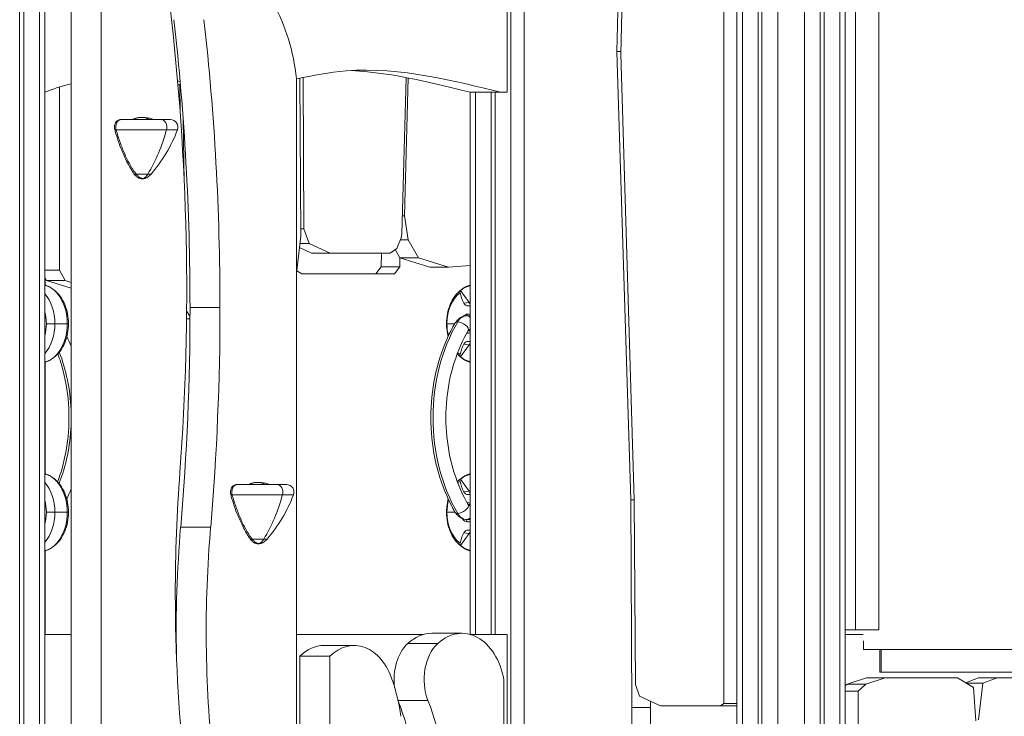
# Model space of a CAD drawing. Extents: x -14055 to 14162, y -60 to 3968.
# Drawn here: x 9254 to 10298, y 1383 to 2122 of the extents above; entities that cross this region are included whole.
import ezdxf

# ---------------------------------------------------------------- set-up
doc = ezdxf.new("R2010")
doc.units = 0
doc.header["$LTSCALE"] = 5
doc.layers.add('Lg_prod', color=40, linetype='CONTINUOUS')

msp = doc.modelspace()

# ---------------------------------------------------------------- linework, layer by layer
at = {"layer": 'Lg_prod', "linetype": 'Continuous', "lineweight": 0, "extrusion": (0, 1, 0)}
for p, q in [((10057.5, 2625), (10057.5, 100)), ((9774.6, 2526.9), (9774.6, 100)), ((10014.1, 2525), (10014.1, 100)), ((10020, 2525), (10020, 100)), ((10036.6, 2525), (10036.6, 100)), ((10040.8, 100), (10040.8, 2525)), ((10085.7, 2470), (10085.7, 100)), ((9253.8, 2260), (9253.8, 100)), ((9258.1, 100), (9258.1, 2260)), ((9274.7, 2260), (9274.7, 100)), ((9280.5, 2260), (9280.5, 100)), ((10102.4, 2260), (10102.4, 100)), ((10106.6, 2260), (10106.6, 100)), ((10123.2, 2260), (10123.2, 100)), ((10129.1, 2260), (10129.1, 100)), ((10139.8, 2205), (10139.8, 1475)), ((10164.6, 2205), (10164.6, 1475)), ((9770.7, 2190), (9770.7, 2045)), ((9788.6, 2180.9), (9788.6, 1319.2)), ((9887, 2088.1), (9888.8, 2168.1)), ((9893, 2168.2), (9891.1, 2085.8)), ((10000.3, 1396.9), (10000.3, 2169.3)), ((9308.3, 2157.3), (9308.3, 606.4)), ((9340.1, 2157.3), (9340.1, 606.4)), ((9891.2, 2088.1), (9887, 2088.1)), ((9901.7, 1613), (9887, 2088.1)), ((9891.1, 2085.8), (9905.4, 1613)), ((9547.3, 508.3), (9547.3, 2059.2)), ((9552, 1892.4), (9550.8, 2059.9)), ((9554.4, 2060.6), (9555.2, 1900.1)), ((9658.9, 1894.4), (9663.4, 2060.6)), ((9665.8, 2060.2), (9661.8, 1913.8)), ((9295.9, 2050.5), (9295.9, 1856.4)), ((9423.9, 2023.8), (9423.6, 2052.8)), ((9731.3, 2045.1), (9731.3, 1470.1)), ((9763.7, 2045), (9731.8, 2045)), ((9737.1, 2045), (9737.1, 1470)), ((9753.8, 2045), (9753.8, 1470)), ((9758, 2045), (9758, 1470)), ((9763.7, 2045), (9770.7, 2045)), ((9404.1, 2016), (9361.1, 2016)), ((9413.6, 2016), (9404.1, 2016)), ((9427.1, 2016.4), (9428.3, 1950.1)), ((9356.1, 2005.1), (9409.4, 2005.1)), ((9409.4, 2005.1), (9421.1, 2005.1)), ((9377.3, 1958.2), (9389.6, 1958.2)), ((9389.6, 1958.2), (9393.1, 1958.2)), ((9659.4, 1913.8), (9661.8, 1913.8)), ((9661.8, 1913.8), (9665.7, 1888.6)), ((9551.9, 1900.1), (9555.2, 1900.1)), ((9555.2, 1900.1), (9560.8, 1884.6)), ((9547.3, 1853.1), (9552, 1892.4)), ((9653.6, 1879.4), (9658.4, 1890.8)), ((9658.4, 1890.8), (9658.9, 1894.4)), ((9550.5, 1880.2), (9563.3, 1874.3)), ((9551, 1884.6), (9560.8, 1884.6)), ((9560.8, 1884.6), (9583, 1874.3)), ((9646.5, 1874.3), (9653.6, 1879.4)), ((9657.5, 1888.6), (9665.7, 1888.6)), ((9665.7, 1888.6), (9676.5, 1869.5)), ((9563.3, 1874.3), (9583, 1874.3)), ((9583, 1874.3), (9646.5, 1874.3)), ((9637.3, 1874.3), (9637, 1860)), ((9651.8, 1878.1), (9656.7, 1869.5)), ((9656.7, 1869.5), (9688.5, 1859.6)), ((9656.7, 1869.5), (9676.5, 1869.5)), ((9657, 1869.4), (9656.8, 1860)), ((9676.5, 1869.5), (9708.3, 1859.6)), ((9637, 1860), (9631.4, 1852.5)), ((9637, 1860), (9656.8, 1860)), ((9656.8, 1860), (9651.2, 1852.5)), ((9688.5, 1859.6), (9708.3, 1859.6)), ((9708.3, 1859.6), (9731.3, 1861.2)), ((9280.5, 1856.4), (9295.9, 1856.4)), ((9280.5, 1848.5), (9282.3, 1845.3)), ((9281, 1847.7), (9281, 1840.4)), ((9295.9, 1856.4), (9302.1, 1845.3)), ((9553, 1852.6), (9547.5, 1855.5)), ((9631.4, 1852.5), (9553, 1852.6)), ((9631.4, 1852.5), (9651.2, 1852.5)), ((9282.3, 1845.3), (9308.3, 1837.2)), ((9282.3, 1845.3), (9302.1, 1845.3)), ((9302.1, 1845.3), (9308.3, 1843.4)), ((9721.1, 1834.9), (9730.3, 1821.9)), ((9434.3, 1816.9), (9466.2, 1816.9)), ((9724.7, 1821.4), (9730.3, 1821.9)), ((9730.5, 1818.6), (9729.2, 1818.4)), ((9430.8, 1813.6), (9430.9, 1812.4)), ((9430.8, 1812.4), (9430.9, 1812.4)), ((9430.9, 1812.4), (9434.3, 1807.7)), ((9727.9, 1808), (9731.3, 1808)), ((9282.1, 1799.6), (9291.1, 1799.6)), ((9291.1, 1799.6), (9304.3, 1799.6)), ((9304.3, 1799.6), (9305.5, 1799.6)), ((9430.7, 1804.9), (9434.3, 1804.9)), ((9706.3, 1799.6), (9706.8, 1799.6)), ((9706.8, 1799.6), (9715.1, 1799.6)), ((9729.2, 1792), (9731.3, 1792)), ((9721.1, 1764.3), (9730.3, 1777.3)), ((9724.7, 1777.8), (9730.3, 1777.3)), ((9730.5, 1780.7), (9729.2, 1780.8)), ((9281, 1758.9), (9281, 1640.4)), ((9527.1, 1629), (9484.1, 1629)), ((9536.7, 1629), (9527.1, 1629)), ((9721.1, 1634.9), (9730.3, 1621.9)), ((9479.1, 1618.1), (9532.4, 1618.1)), ((9532.4, 1618.1), (9544.1, 1618.1)), ((9724.7, 1621.4), (9730.3, 1621.9)), ((9730.5, 1618.6), (9729.2, 1618.4)), ((9729.2, 1608), (9731.3, 1608)), ((9905.4, 1613), (9901.7, 1613)), ((9902.9, 1392.7), (9901.7, 1613)), ((9905.4, 1613), (9906.6, 1417.2)), ((9282.1, 1599.6), (9291.1, 1599.6)), ((9291.1, 1599.6), (9304.3, 1599.6)), ((9304.3, 1599.6), (9305.5, 1599.6)), ((9706.3, 1599.6), (9706.8, 1599.6)), ((9706.8, 1599.6), (9715.6, 1599.6)), ((9727.9, 1592), (9731.3, 1592)), ((9424.5, 1583.8), (9456.3, 1583.8)), ((9721.1, 1564.3), (9730.3, 1577.3)), ((9724.7, 1577.8), (9730.3, 1577.3)), ((9730.5, 1580.7), (9729.2, 1580.8)), ((9500.3, 1571.2), (9512.6, 1571.2)), ((9512.6, 1571.2), (9516.1, 1571.2)), ((9281, 1558.9), (9281, 1470)), ((10139.8, 1475), (10129.1, 1475)), ((10164.6, 1475), (10139.8, 1475)), ((9280.5, 1470), (9308.3, 1470)), ((9419.3, 1470), (9419.8, 1470)), ((9547.3, 1470), (9681.4, 1470)), ((9690.7, 1471.3), (9722.5, 1471.3)), ((9731.8, 1470), (9770.7, 1470)), ((9770.7, 1470), (9770.7, 1325)), ((10129.1, 1470), (10148.2, 1470)), ((10148.3, 1462), (10148.3, 1454)), ((9576.5, 1458.5), (9608.3, 1458.5)), ((9665.3, 1460.6), (9697.2, 1460.6)), ((10148.3, 1454), (10315.2, 1454)), ((10165.6, 1430), (10165.6, 1454)), ((10167.1, 1430), (10167.1, 1454)), ((9550.8, 1447), (9550.8, 647)), ((9550.8, 1447), (9582.6, 1447)), ((9582.6, 1447), (9582.6, 647)), ((9767.2, 1145.5), (9767.2, 1422.4)), ((10131.2, 1417.4), (10151.5, 1424.1)), ((10171.3, 1424.1), (10151, 1417.4)), ((10171.3, 1424.1), (10151.5, 1424.1)), ((10167.1, 1430), (10165.6, 1430)), ((10167.1, 1430), (10410.6, 1430)), ((10248.1, 1424.1), (10171.3, 1424.1)), ((10264.9, 1413.7), (10248.1, 1424.1)), ((10270.2, 1424.1), (10256.6, 1418.8)), ((10270.2, 1424.1), (10290, 1424.1)), ((10290, 1424.1), (10275, 1418.3)), ((10353.2, 1424.1), (10290, 1424.1)), ((9906.6, 1417.2), (9911.1, 1404.6)), ((10131.2, 1417.4), (10129.1, 1415.5)), ((10129.1, 1410), (10142.7, 1410)), ((10131.2, 1417.4), (10151, 1417.4)), ((10151, 1417.4), (10142.7, 1410)), ((10142.7, 1410), (10142.7, 75.6)), ((10257.5, 1418.3), (10275, 1418.3)), ((10267.5, 1378.4), (10264.9, 1413.7)), ((10275, 1418.3), (10270.3, 1379.5)), ((9654.9, 1400.1), (9686.7, 1400.1)), ((9911.1, 1404.6), (9933.3, 1394.4)), ((9922.7, 1392.7), (9922.7, 1399.3)), ((9922.7, 1392.7), (9902.9, 1392.7)), ((9902.9, 1337.3), (9902.9, 1392.7)), ((9922.7, 1337.3), (9922.7, 1392.7)), ((9933.3, 1394.4), (9996.7, 1394.4)), ((9996.7, 1394.4), (10000.3, 1396.9)), ((10014.1, 1394.4), (9996.7, 1394.4)), ((10014.1, 1396.9), (10000.3, 1396.9))]:
    msp.add_line(p, q, dxfattribs=at)
at = {"layer": 'Lg_prod', "linetype": 'Continuous', "lineweight": 0, "extrusion": (0, 0, -1)}
for centre, radius, start, end in [((-9384.9, 1988.2), 30, 94.2185, 112.2755), ((-9413.6, 2008), 8, 90, 200.9866), ((-9271.7, 2062.4), 160, 200.9866, 220.6534), ((-9379.5, 1969.9), 18, 220.6534, 238.5123), ((-9507.9, 1601.2), 30, 94.2185, 112.2755), ((-9536.7, 1621), 8, 90, 200.9866), ((-9394.7, 1675.4), 160, 200.9866, 220.6534), ((-9502.5, 1582.9), 18, 220.6534, 238.5123)]:
    msp.add_arc(centre, radius, start, end, dxfattribs=at)
at = {"layer": 'Lg_prod', "linetype": 'Continuous', "lineweight": 0}
for centre, major_axis, ratio, start_param, end_param in [((8146.3, 1834.7), (0, 1816.7), 0.707107, -1.676909, -1.403331), ((9432.7, 2035.8), (0, 163.7), 0.707107, -1.426883, -0.890118), ((9383.9, 2014.2), (0, 4), 0.707107, -0.009963, 0), ((9358.5, 2006.6), (-3.86, -1.05), 0.254604, 0.000002, 0.853876), ((9378.3, 1960.8), (-3.31, -2.25), 0.489566, -0.00002, 0.970359), ((9383.9, 1957.1), (0, -4), 0.707107, -0.000019, 0.415882), ((9274.8, 1799.6), (0, 41.7), 0.707107, -1.570796, -0.235869), ((9262.3, 1799.6), (0, 40.8), 0.707107, -1.570796, -0.684582), ((9735, 1828.6), (0, -9.5), 0.707107, -0.785398, -0.589513), ((9255.6, 1799.6), (0, 37.5), 0.707107, -1.570796, -1.225108), ((9727.9, 1790), (0, 18), 0.707107, 0, 0.872574), ((9727.9, 1800), (0, 8), 0.707107, -0.630398, 0), ((9262.3, 1799.6), (0, 40.8), 0.707107, -2.45701, -1.570796), ((9255.6, 1799.6), (0, 37.5), 0.707107, -1.916485, -1.570796), ((9274.8, 1799.6), (0, -41.7), 0.707107, 0.235869, 1.570796), ((9803.8, 1700), (0, -158), 0.707107, -2.269019, -0.872574), ((9722.5, 1796.4), (-6.88, 4.08), 0.454569, -0.653654, 0), ((9722.5, 1796.4), (6.88, -4.08), 0.454569, 0, 2.487939), ((9727.9, 1800), (0, -8), 0.707107, 0.251467, 0.630398), ((9274.8, 1599.6), (0, 41.7), 0.707107, -1.570796, -0.235869), ((9262.3, 1599.6), (0, 40.8), 0.707107, -1.570796, -0.684582), ((9506.9, 1627.2), (0, 4), 0.707107, -0.009963, 0), ((9481.5, 1619.6), (-3.86, -1.05), 0.254604, 0.000002, 0.853876), ((9735, 1628.6), (0, -9.5), 0.707107, -0.785398, -0.589513), ((9255.6, 1599.6), (0, 37.5), 0.707107, -1.570796, -1.225108), ((9262.3, 1599.6), (0, 40.8), 0.707107, -2.45701, -1.570796), ((9255.6, 1599.6), (0, 37.5), 0.707107, -1.916485, -1.570796), ((9274.8, 1599.6), (0, -41.7), 0.707107, 0.235869, 1.570796), ((9727.9, 1610), (0, -18), 0.707107, -0.872574, 0), ((10072.8, 1473.4), (0, -923.5), 0.707107, -1.690653, -1.542955), ((10104.6, 1473.4), (0, -923.5), 0.707107, -1.690653, -1.421331), ((9501.3, 1573.8), (-3.31, -2.25), 0.489566, -0.00002, 0.970359), ((9506.9, 1570.1), (0, -4), 0.707107, -0.000019, 0.415882), ((9509.4, 1285), (0, 235.7), 0.707107, -1.570796, -1.06085), ((9541.2, 1285), (0, 235.7), 0.707107, -1.570796, -1.06085)]:
    msp.add_ellipse(centre, major_axis=major_axis, ratio=ratio, start_param=start_param, end_param=end_param, dxfattribs=at)
at = {"layer": 'Lg_prod', "linetype": 'Continuous', "lineweight": 0, "extrusion": (0, 0, -1)}
for centre, major_axis, ratio, start_param, end_param in [((8056.1, 1816.9), (0, -1949.2), 0.707107, -1.727929, -1.570796), ((8087.9, 1816.9), (0, -1949.2), 0.707107, -1.727929, -1.570796), ((9383.8, 1988.2), (0, 30), 0.707107, 0.009963, 0.388781), ((9404.1, 2008), (0, 8), 0.707107, 0, 1.937082), ((9303.8, 2062.4), (0, -160), 0.707107, -1.204511, -0.86126), ((9379.9, 1969.9), (0, -18), 0.707107, -0.86126, -0.415882), ((9735, 1799.6), (0, 40.4), 0.707107, -0.509592, -0.131056), ((9737, 1799.6), (0, 41.7), 0.707107, -0.235869, -0.195156), ((9733.1, 1799.6), (0, 37.2), 0.707107, -1.570796, -0.491736), ((8056.1, 1816.9), (0, -1949.2), 0.707107, -1.570796, -1.45094), ((8087.9, 1816.9), (0, -1949.2), 0.707107, -1.570796, -1.45094), ((9728.7, 1799.6), (0, 10.1), 0.707107, -0.686549, 0), ((9739.6, 1799.6), (0, 19), 0.707107, -1.113938, -1.011305), ((9728.7, 1799.6), (0, 10.1), 0.707107, 0, 0.377029), ((9733.1, 1799.6), (0, 37.2), 0.707107, -1.920058, -1.570796), ((9728.7, 1799.6), (0, -10.1), 0.707107, 0, 0.117632), ((9739.6, 1799.6), (0, 19), 0.707107, -2.130288, -2.105752), ((9728.7, 1799.6), (0, -10.1), 0.707107, -0.377029, 0), ((9735, 1770.6), (0, 9.5), 0.707107, -0.785398, -0.589513), ((9208.1, 1700), (0, -142), 0.707107, -2.080467, -1.631546), ((9733.1, 1799.6), (0, 37.2), 0.707107, -2.649857, -2.535679), ((9735, 1799.6), (0, -40.4), 0.707107, 0.131056, 0.509592), ((9737, 1799.6), (0, -41.7), 0.707107, 0.195156, 0.235869), ((9208.1, 1700), (0, -142), 0.707107, -1.510047, -1.056977), ((10286, 1512.4), (0, 1226.4), 0.707107, -1.570796, -1.464683), ((9735, 1599.6), (0, 40.4), 0.707107, -0.509592, -0.131056), ((9737, 1599.6), (0, 41.7), 0.707107, -0.235869, -0.195156), ((9506.8, 1601.2), (0, 30), 0.707107, 0.009963, 0.388781), ((9527.1, 1621), (0, 8), 0.707107, 0, 1.937082), ((9733.1, 1599.6), (0, 37.2), 0.707107, -0.595944, -0.491736), ((9426.8, 1675.4), (0, -160), 0.707107, -1.204511, -0.86126), ((9733.1, 1599.6), (0, 37.2), 0.707107, -1.570796, -1.207387), ((9722.5, 1603.6), (6.88, 4.08), 0.454569, 0, 2.487939), ((9728.7, 1599.6), (0, 10.1), 0.707107, -0.060504, 0), ((9728.7, 1599.6), (0, 10.1), 0.707107, 0, 0.377029), ((9727.9, 1600), (0, 8), 0.707107, 0.251467, 0.630398), ((9733.1, 1599.6), (0, 37.2), 0.707107, -2.649857, -1.570796), ((9722.5, 1603.6), (-6.88, -4.08), 0.454569, -0.653654, 0), ((9728.7, 1599.6), (0, -10.1), 0.707107, 0, 0.833917), ((9739.6, 1599.6), (0, 19), 0.707107, -2.130288, -1.98247), ((9727.9, 1600), (0, -8), 0.707107, -0.630398, 0), ((9728.7, 1599.6), (0, -10.1), 0.707107, -0.377029, 0), ((9735, 1570.6), (0, 9.5), 0.707107, -0.785398, -0.589513), ((9502.9, 1582.9), (0, -18), 0.707107, -0.86126, -0.415882), ((9735, 1599.6), (0, -40.4), 0.707107, 0.131056, 0.509592), ((9737, 1599.6), (0, -41.7), 0.707107, 0.195156, 0.235869), ((10286, 1512.4), (0, 1226.4), 0.707107, -1.720262, -1.570796), ((9722.5, 1406.1), (0, 65.2), 0.707107, -0.582311, 1.318749), ((9690.7, 1406.1), (0, 65.2), 0.707107, -0.582311, 0), ((10142.7, 1462), (0, -8), 0.707107, -1.740538, -1.570796), ((9576.5, 1395.2), (0, 63.2), 0.707107, -0.612588, 0), ((9608.3, 1395.2), (0, 63.2), 0.707107, -0.612588, 1.139311), ((9683.1, 1422.4), (0, 45.7), 0.707107, -1.75776, -0.582311), ((9714.9, 1422.4), (0, 45.7), 0.707107, -2.080743, -0.582311), ((9529.5, 1343.9), (0, -186), 0.707107, -2.002282, -1.784222), ((9683.1, 1422.4), (0, 45.7), 0.707107, -2.080743, -2.077003)]:
    msp.add_ellipse(centre, major_axis=major_axis, ratio=ratio, start_param=start_param, end_param=end_param, dxfattribs=at)
at = {"layer": 'Lg_prod', "linetype": 'Continuous', "lineweight": 0}
for points, knots in [([(9547.3, 2059.3), (9564.8, 2062.6), (9638, 2077.4), (9718.7, 2056), (9763.7, 2045)], [0.5515471, 0.5515471, 0.5515471, 0.5515471, 0.6579739, 1, 1, 1, 1]), ([(9354.6, 2005.5), (9354.5, 2005.9), (9354.4, 2006.3), (9354.3, 2007), (9354.3, 2007.2), (9354.3, 2007.6), (9354.3, 2007.7), (9354.3, 2008), (9354.3, 2008), (9354.3, 2008.3), (9354.3, 2008.4), (9354.3, 2009.2), (9354.4, 2009.7), (9354.7, 2011.1), (9355.1, 2011.9), (9355.9, 2013.3), (9356.5, 2014), (9357.7, 2015), (9358.5, 2015.4), (9359.8, 2015.9), (9360.5, 2016), (9361.1, 2016)], [0, 0, 0, 0, 1.288554, 1.288554, 1.934606, 1.934606, 2.419, 2.419, 2.600582, 2.600582, 3.145579, 3.145579, 4.787437, 4.787437, 7.411942, 7.411942, 10.016548, 10.016548, 12.557568, 12.557568, 14.571237, 14.571237, 14.571237, 14.571237]), ([(9361.1, 2016), (9360.7, 2016), (9360.3, 2015.9), (9359.7, 2015.7), (9359.4, 2015.6), (9359, 2015.3), (9358.7, 2015.2), (9358.3, 2014.8), (9358.1, 2014.6), (9357.7, 2014.1), (9357.5, 2013.9), (9357.1, 2013.3), (9357, 2013), (9356.6, 2012.4), (9356.5, 2012.1), (9356.3, 2011.4), (9356.2, 2011.1), (9356, 2010.4), (9355.9, 2010), (9355.8, 2009.2), (9355.8, 2008.9), (9355.8, 2008.1), (9355.8, 2007.7), (9355.8, 2006.6), (9355.9, 2005.8), (9356.1, 2005.1)], [0.00275475, 0.00275475, 0.00275475, 0.00275475, 0.00456882, 0.00456882, 0.00571103, 0.00571103, 0.00685323, 0.00685323, 0.00799544, 0.00799544, 0.00913764, 0.00913764, 0.01027985, 0.01027985, 0.01142205, 0.01142205, 0.01256426, 0.01256426, 0.01370647, 0.01370647, 0.01484867, 0.01484867, 0.01599088, 0.01599088, 0.01827529, 0.01827529, 0.01827529, 0.01827529]), ([(9373.2, 2016), (9374.2, 2016.5), (9375.2, 2016.9), (9377.4, 2017.7), (9378.7, 2017.9), (9381.3, 2018.2), (9382.7, 2018.2), (9383.9, 2018.2)], [0.770733, 0.770733, 0.770733, 0.770733, 4.824061, 4.824061, 9.66119, 9.66119, 14.99974, 14.99974, 14.99974, 14.99974]), ([(9384, 2018.2), (9383.5, 2018.2), (9383.1, 2018.2), (9382.3, 2018.2), (9381.8, 2018.2), (9381, 2018.1), (9380.6, 2018.1), (9379.7, 2018), (9379.3, 2017.9), (9377.2, 2017.5), (9375.6, 2016.9), (9374, 2016)], [0, 0, 0, 0, 0.00188111, 0.00188111, 0.00376222, 0.00376222, 0.00564333, 0.00564333, 0.00752445, 0.00752445, 0.01479776, 0.01479776, 0.01479776, 0.01479776]), ([(9387.1, 2018.2), (9386.9, 2018.2), (9386.8, 2018.2), (9386.3, 2018.2), (9385.8, 2018.2), (9384.9, 2018.2), (9384.4, 2018.2), (9384, 2018.2)], [0.010713983, 0.010713983, 0.010713983, 0.010713983, 0.01115635, 0.01115635, 0.013015741, 0.013015741, 0.014875133, 0.014875133, 0.014875133, 0.014875133]), ([(9375, 1958.6), (9373.6, 1960.5), (9372.4, 1962.5), (9369.8, 1967), (9368.5, 1969.5), (9365.8, 1975), (9364.4, 1978), (9361.7, 1984.2), (9360.4, 1987.5), (9358, 1994.1), (9356.9, 1997.6), (9355.4, 2002.5), (9355, 2004), (9354.6, 2005.5)], [0, 0, 0, 0, 8.000217, 8.000217, 17.282314, 17.282314, 27.939792, 27.939792, 39.065554, 39.065554, 50.353678, 50.353678, 55.183523, 55.183523, 55.183523, 55.183523]), ([(9356.1, 2005.1), (9357.3, 2000.8), (9358.6, 1996.6), (9361.5, 1988.3), (9363.1, 1984.2), (9365.7, 1978.3), (9366.6, 1976.4), (9368.5, 1972.6), (9369.5, 1970.7), (9371.5, 1966.9), (9372.6, 1965.1), (9374.3, 1962.4), (9374.8, 1961.6), (9376, 1959.9), (9376.6, 1959), (9377.3, 1958.2)], [0, 0, 0, 0, 0.01381699, 0.01381699, 0.02763397, 0.02763397, 0.03454246, 0.03454246, 0.04145096, 0.04145096, 0.04835945, 0.04835945, 0.0518137, 0.0518137, 0.05526794, 0.05526794, 0.05526794, 0.05526794]), ([(9383.9, 1953.1), (9383.1, 1953.1), (9382.2, 1953.3), (9380.5, 1953.8), (9379.7, 1954.2), (9378.1, 1955.1), (9377.4, 1955.8), (9376, 1957.1), (9375.5, 1957.8), (9375, 1958.6)], [0, 0, 0, 0, 2.966849, 2.966849, 6.000507, 6.000507, 9.298843, 9.298843, 12.29421, 12.29421, 12.29421, 12.29421]), ([(9377.3, 1958.2), (9377.8, 1957.5), (9378.4, 1956.8), (9379.2, 1955.9), (9379.6, 1955.7), (9380.2, 1955.2), (9380.5, 1954.9), (9381.2, 1954.5), (9381.5, 1954.3), (9382.2, 1954), (9382.6, 1953.9), (9383.3, 1953.7), (9383.6, 1953.6), (9384.4, 1953.5), (9384.7, 1953.5), (9385.1, 1953.5)], [0, 0, 0, 0, 0.00301429, 0.00301429, 0.00452143, 0.00452143, 0.00602858, 0.00602858, 0.00753572, 0.00753572, 0.00904286, 0.00904286, 0.01055001, 0.01055001, 0.01205715, 0.01205715, 0.01205715, 0.01205715]), ([(9388.9, 1954.6), (9388, 1954.1), (9387.1, 1953.6), (9385.4, 1953.2), (9384.7, 1953.1), (9383.9, 1953.1)], [0, 0, 0, 0, 3.429685, 3.429685, 5.89981, 5.89981, 5.89981, 5.89981]), ([(9385.1, 1953.5), (9385.8, 1953.5), (9386.5, 1953.6), (9387.5, 1953.9), (9387.8, 1954), (9388.4, 1954.3), (9388.6, 1954.4), (9388.9, 1954.6)], [0, 0, 0, 0, 0.002999105, 0.002999105, 0.004498658, 0.004498658, 0.005601785, 0.005601785, 0.005601785, 0.005601785]), ([(9305.5, 1799.6), (9305.5, 1803.1), (9305.2, 1806.7), (9303.9, 1813.5), (9302.9, 1816.8), (9300.2, 1823.1), (9298.6, 1826), (9294.8, 1831.3), (9292.5, 1833.7), (9287.5, 1837.6), (9284.7, 1839.1), (9281.7, 1840.1)], [1.570796, 1.570796, 1.570796, 1.570796, 1.837782, 1.837782, 2.104767, 2.104767, 2.371753, 2.371753, 2.638738, 2.638738, 2.905724, 2.905724, 2.905724, 2.905724]), ([(9706.3, 1799.6), (9706.3, 1803.1), (9706.7, 1806.7), (9708, 1813.5), (9709, 1816.8), (9711.6, 1823.1), (9713.2, 1826), (9717.1, 1831.3), (9719.3, 1833.7), (9724.3, 1837.6), (9727.1, 1839.1), (9730.1, 1840.1)], [1.570796, 1.570796, 1.570796, 1.570796, 1.837782, 1.837782, 2.104767, 2.104767, 2.371753, 2.371753, 2.638738, 2.638738, 2.905724, 2.905724, 2.905724, 2.905724]), ([(9720.7, 1832.4), (9720.6, 1832.9), (9720.6, 1833.4), (9720.7, 1834), (9720.7, 1834.2), (9720.9, 1834.6), (9721, 1834.7), (9721.1, 1834.9)], [0.000000486, 0.000000486, 0.000000486, 0.000000486, 0.002114988, 0.002114988, 0.003172238, 0.003172238, 0.004229489, 0.004229489, 0.004229489, 0.004229489]), ([(9729.2, 1818.4), (9729, 1818.4), (9728.7, 1818.4), (9728.3, 1818.5), (9728.1, 1818.5), (9727.4, 1818.7), (9727, 1818.9), (9726.2, 1819.5), (9725.8, 1819.8), (9725.2, 1820.5), (9724.9, 1821), (9724.7, 1821.4)], [0.008164918, 0.008164918, 0.008164918, 0.008164918, 0.009167239, 0.009167239, 0.01016956, 0.01016956, 0.012174201, 0.012174201, 0.014178842, 0.014178842, 0.016183483, 0.016183483, 0.016183483, 0.016183483]), ([(9731.3, 1818.8), (9731.1, 1818.7), (9730.9, 1818.7), (9730.4, 1818.5), (9730.2, 1818.5), (9729.7, 1818.4), (9729.5, 1818.4), (9729.2, 1818.4)], [0.005319875, 0.005319875, 0.005319875, 0.005319875, 0.006159521, 0.006159521, 0.00716222, 0.00716222, 0.008164918, 0.008164918, 0.008164918, 0.008164918]), ([(9727.9, 1808), (9726.9, 1808), (9725.8, 1807.9), (9723.8, 1807.4), (9722.8, 1807), (9721, 1806), (9720.1, 1805.5), (9718.6, 1804.2), (9717.9, 1803.5), (9716.7, 1802.1), (9716.1, 1801.3), (9715.6, 1800.5)], [4.712389, 4.712389, 4.712389, 4.712389, 4.8869038, 4.8869038, 5.0614185, 5.0614185, 5.2359333, 5.2359333, 5.4104481, 5.4104481, 5.5849628, 5.5849628, 5.5849628, 5.5849628]), ([(9281.7, 1759.1), (9284.7, 1760.1), (9287.5, 1761.7), (9292.5, 1765.6), (9294.8, 1767.9), (9298.6, 1773.2), (9300.2, 1776.2), (9302.9, 1782.4), (9303.9, 1785.7), (9305.2, 1792.6), (9305.5, 1796.1), (9305.5, 1799.6)], [0.235869, 0.235869, 0.235869, 0.235869, 0.502854, 0.502854, 0.76984, 0.76984, 1.036825, 1.036825, 1.303811, 1.303811, 1.570796, 1.570796, 1.570796, 1.570796]), ([(9715.6, 1800.5), (9709, 1789.2), (9703.4, 1776.7), (9695.1, 1750.1), (9692.2, 1736), (9689.4, 1707.3), (9689.4, 1692.7), (9692.2, 1664), (9695.1, 1649.9), (9703.4, 1623.3), (9709, 1610.8), (9715.6, 1599.5)], [5.584963, 5.584963, 5.584963, 5.584963, 5.864252, 5.864252, 6.143541, 6.143541, 6.42283, 6.42283, 6.702119, 6.702119, 6.981408, 6.981408, 6.981408, 6.981408]), ([(9708, 1786), (9707.8, 1787.1), (9707.5, 1788.1), (9706.7, 1792.6), (9706.3, 1796.1), (9706.3, 1799.6)], [1.2219832, 1.2219832, 1.2219832, 1.2219832, 1.3038108, 1.3038108, 1.5707963, 1.5707963, 1.5707963, 1.5707963]), ([(9729.4, 1792.3), (9723.4, 1782.2), (9718.4, 1770.8), (9710.7, 1746.4), (9708, 1733.4), (9705.4, 1706.8), (9705.4, 1693.2), (9708, 1666.6), (9710.7, 1653.6), (9718.4, 1629.2), (9723.4, 1617.8), (9729.4, 1607.7)], [5.584963, 5.584963, 5.584963, 5.584963, 5.864252, 5.864252, 6.143541, 6.143541, 6.42283, 6.42283, 6.702119, 6.702119, 6.981408, 6.981408, 6.981408, 6.981408]), ([(9729.5, 1792.5), (9729.5, 1792.5), (9729.5, 1792.5), (9729.5, 1792.5), (9729.5, 1792.4), (9729.4, 1792.3)], [5.3641837, 5.3641837, 5.3641837, 5.3641837, 5.4104481, 5.4104481, 5.5849628, 5.5849628, 5.5849628, 5.5849628]), ([(9729.2, 1780.8), (9729, 1780.8), (9728.7, 1780.8), (9728.3, 1780.7), (9728.1, 1780.7), (9727.4, 1780.5), (9727, 1780.3), (9726.2, 1779.8), (9725.8, 1779.4), (9725.2, 1778.7), (9724.9, 1778.3), (9724.7, 1777.8)], [0.008164918, 0.008164918, 0.008164918, 0.008164918, 0.009167239, 0.009167239, 0.01016956, 0.01016956, 0.012174201, 0.012174201, 0.014178842, 0.014178842, 0.016183483, 0.016183483, 0.016183483, 0.016183483]), ([(9731.3, 1780.4), (9731.1, 1780.5), (9730.9, 1780.6), (9730.4, 1780.7), (9730.2, 1780.7), (9729.7, 1780.8), (9729.5, 1780.8), (9729.2, 1780.8)], [0.005319875, 0.005319875, 0.005319875, 0.005319875, 0.006159521, 0.006159521, 0.00716222, 0.00716222, 0.008164918, 0.008164918, 0.008164918, 0.008164918]), ([(9294.2, 1767.6), (9295.3, 1764.6), (9296.4, 1761.6), (9301.2, 1746.4), (9303.8, 1733.4), (9306.4, 1706.8), (9306.4, 1693.2), (9303.8, 1666.6), (9301.2, 1653.6), (9296.3, 1638.2), (9295.2, 1635), (9294, 1631.9)], [5.7949005, 5.7949005, 5.7949005, 5.7949005, 5.8642518, 5.8642518, 6.1435408, 6.1435408, 6.4228298, 6.4228298, 6.7021188, 6.7021188, 6.7757645, 6.7757645, 6.7757645, 6.7757645]), ([(9730.1, 1759.1), (9727.1, 1760.1), (9724.3, 1761.7), (9720.3, 1764.8), (9718.9, 1766.1), (9717.6, 1767.6)], [0.2358687, 0.2358687, 0.2358687, 0.2358687, 0.5028542, 0.5028542, 0.6634973, 0.6634973, 0.6634973, 0.6634973]), ([(9720.7, 1766.8), (9720.6, 1766.3), (9720.6, 1765.9), (9720.7, 1765.3), (9720.7, 1765.1), (9720.9, 1764.7), (9721, 1764.5), (9721.1, 1764.3)], [0.000000486, 0.000000486, 0.000000486, 0.000000486, 0.002114988, 0.002114988, 0.003172238, 0.003172238, 0.004229489, 0.004229489, 0.004229489, 0.004229489]), ([(9305.5, 1599.6), (9305.5, 1603.1), (9305.2, 1606.7), (9303.9, 1613.5), (9302.9, 1616.8), (9300.2, 1623.1), (9298.6, 1626), (9294.8, 1631.3), (9292.5, 1633.7), (9287.5, 1637.6), (9284.7, 1639.1), (9281.7, 1640.1)], [1.570796, 1.570796, 1.570796, 1.570796, 1.837782, 1.837782, 2.104767, 2.104767, 2.371753, 2.371753, 2.638738, 2.638738, 2.905724, 2.905724, 2.905724, 2.905724]), ([(9717.8, 1631.9), (9719, 1633.3), (9720.4, 1634.5), (9724.3, 1637.6), (9727.1, 1639.1), (9730.1, 1640.1)], [2.4864639, 2.4864639, 2.4864639, 2.4864639, 2.6387385, 2.6387385, 2.905724, 2.905724, 2.905724, 2.905724]), ([(9477.6, 1618.5), (9477.5, 1618.9), (9477.4, 1619.3), (9477.3, 1620), (9477.3, 1620.2), (9477.3, 1620.6), (9477.3, 1620.7), (9477.3, 1621), (9477.3, 1621), (9477.3, 1621.3), (9477.3, 1621.4), (9477.3, 1622.2), (9477.4, 1622.7), (9477.7, 1624.1), (9478.1, 1624.9), (9478.9, 1626.3), (9479.5, 1627), (9480.7, 1628), (9481.5, 1628.4), (9482.8, 1628.9), (9483.5, 1629), (9484.1, 1629)], [0, 0, 0, 0, 1.288554, 1.288554, 1.934606, 1.934606, 2.419, 2.419, 2.600582, 2.600582, 3.145579, 3.145579, 4.787437, 4.787437, 7.411942, 7.411942, 10.016548, 10.016548, 12.557568, 12.557568, 14.571237, 14.571237, 14.571237, 14.571237]), ([(9484.1, 1629), (9483.7, 1629), (9483.3, 1628.9), (9482.7, 1628.7), (9482.4, 1628.6), (9482, 1628.3), (9481.7, 1628.2), (9481.3, 1627.8), (9481.1, 1627.6), (9480.7, 1627.1), (9480.5, 1626.9), (9480.1, 1626.3), (9480, 1626), (9479.7, 1625.4), (9479.5, 1625.1), (9479.3, 1624.4), (9479.2, 1624.1), (9479, 1623.4), (9478.9, 1623), (9478.8, 1622.2), (9478.8, 1621.9), (9478.8, 1621.1), (9478.8, 1620.7), (9478.8, 1619.6), (9478.9, 1618.8), (9479.1, 1618.1)], [0.00275475, 0.00275475, 0.00275475, 0.00275475, 0.00456882, 0.00456882, 0.00571103, 0.00571103, 0.00685323, 0.00685323, 0.00799544, 0.00799544, 0.00913764, 0.00913764, 0.01027985, 0.01027985, 0.01142205, 0.01142205, 0.01256426, 0.01256426, 0.01370647, 0.01370647, 0.01484867, 0.01484867, 0.01599088, 0.01599088, 0.01827529, 0.01827529, 0.01827529, 0.01827529]), ([(9496.2, 1629), (9497.2, 1629.5), (9498.2, 1629.9), (9500.4, 1630.7), (9501.7, 1630.9), (9504.3, 1631.2), (9505.7, 1631.2), (9506.9, 1631.2)], [0.770733, 0.770733, 0.770733, 0.770733, 4.824061, 4.824061, 9.66119, 9.66119, 14.99974, 14.99974, 14.99974, 14.99974]), ([(9507, 1631.2), (9506.5, 1631.2), (9506.1, 1631.2), (9505.3, 1631.2), (9504.8, 1631.2), (9504, 1631.1), (9503.6, 1631.1), (9502.7, 1631), (9502.3, 1630.9), (9500.3, 1630.5), (9498.6, 1629.9), (9497.1, 1629)], [0, 0, 0, 0, 0.00188111, 0.00188111, 0.00376222, 0.00376222, 0.00564333, 0.00564333, 0.00752445, 0.00752445, 0.01479776, 0.01479776, 0.01479776, 0.01479776]), ([(9510.1, 1631.2), (9510, 1631.2), (9509.9, 1631.2), (9509.3, 1631.2), (9508.8, 1631.2), (9507.9, 1631.2), (9507.4, 1631.2), (9507, 1631.2)], [0.010713983, 0.010713983, 0.010713983, 0.010713983, 0.01115635, 0.01115635, 0.013015741, 0.013015741, 0.014875133, 0.014875133, 0.014875133, 0.014875133]), ([(9720.7, 1632.4), (9720.6, 1632.9), (9720.6, 1633.4), (9720.7, 1634), (9720.7, 1634.2), (9720.9, 1634.6), (9721, 1634.7), (9721.1, 1634.9)], [0.000000486, 0.000000486, 0.000000486, 0.000000486, 0.002114988, 0.002114988, 0.003172238, 0.003172238, 0.004229489, 0.004229489, 0.004229489, 0.004229489]), ([(9498, 1571.6), (9496.6, 1573.5), (9495.4, 1575.5), (9492.8, 1580), (9491.5, 1582.5), (9488.8, 1588), (9487.4, 1591), (9484.7, 1597.2), (9483.4, 1600.5), (9481, 1607.1), (9479.9, 1610.6), (9478.4, 1615.5), (9478, 1617), (9477.6, 1618.5)], [0, 0, 0, 0, 8.000217, 8.000217, 17.282314, 17.282314, 27.939792, 27.939792, 39.065554, 39.065554, 50.353678, 50.353678, 55.183523, 55.183523, 55.183523, 55.183523]), ([(9479.1, 1618.1), (9480.3, 1613.8), (9481.6, 1609.6), (9484.6, 1601.3), (9486.1, 1597.2), (9488.7, 1591.3), (9489.6, 1589.4), (9491.5, 1585.6), (9492.5, 1583.7), (9494.5, 1579.9), (9495.6, 1578.1), (9497.3, 1575.4), (9497.8, 1574.6), (9499, 1572.9), (9499.7, 1572), (9500.3, 1571.2)], [0, 0, 0, 0, 0.01381699, 0.01381699, 0.02763397, 0.02763397, 0.03454246, 0.03454246, 0.04145096, 0.04145096, 0.04835945, 0.04835945, 0.0518137, 0.0518137, 0.05526794, 0.05526794, 0.05526794, 0.05526794]), ([(9729.2, 1618.4), (9729, 1618.4), (9728.7, 1618.4), (9728.3, 1618.5), (9728.1, 1618.5), (9727.4, 1618.7), (9727, 1618.9), (9726.2, 1619.5), (9725.8, 1619.8), (9725.2, 1620.5), (9724.9, 1621), (9724.7, 1621.4)], [0.008164918, 0.008164918, 0.008164918, 0.008164918, 0.009167239, 0.009167239, 0.01016956, 0.01016956, 0.012174201, 0.012174201, 0.014178842, 0.014178842, 0.016183483, 0.016183483, 0.016183483, 0.016183483]), ([(9731.3, 1618.8), (9731.1, 1618.7), (9730.9, 1618.7), (9730.4, 1618.5), (9730.2, 1618.5), (9729.7, 1618.4), (9729.5, 1618.4), (9729.2, 1618.4)], [0.005319875, 0.005319875, 0.005319875, 0.005319875, 0.006159521, 0.006159521, 0.00716222, 0.00716222, 0.008164918, 0.008164918, 0.008164918, 0.008164918]), ([(9706.3, 1599.6), (9706.3, 1603.1), (9706.7, 1606.7), (9707.6, 1611.3), (9707.8, 1612.5), (9708.1, 1613.7)], [1.5707963, 1.5707963, 1.5707963, 1.5707963, 1.8377819, 1.8377819, 1.9326868, 1.9326868, 1.9326868, 1.9326868]), ([(9729.4, 1607.7), (9729.5, 1607.6), (9729.5, 1607.5), (9729.5, 1607.5), (9729.5, 1607.5), (9729.5, 1607.5)], [0.6982225, 0.6982225, 0.6982225, 0.6982225, 0.8727372, 0.8727372, 0.9190016, 0.9190016, 0.9190016, 0.9190016]), ([(9281.7, 1559.1), (9284.7, 1560.1), (9287.5, 1561.7), (9292.5, 1565.6), (9294.8, 1567.9), (9298.6, 1573.2), (9300.2, 1576.2), (9302.9, 1582.4), (9303.9, 1585.7), (9305.2, 1592.6), (9305.5, 1596.1), (9305.5, 1599.6)], [0.235869, 0.235869, 0.235869, 0.235869, 0.502854, 0.502854, 0.76984, 0.76984, 1.036825, 1.036825, 1.303811, 1.303811, 1.570796, 1.570796, 1.570796, 1.570796]), ([(9730.1, 1559.1), (9727.1, 1560.1), (9724.3, 1561.7), (9719.3, 1565.6), (9717.1, 1567.9), (9713.2, 1573.2), (9711.6, 1576.2), (9709, 1582.4), (9708, 1585.7), (9706.7, 1592.6), (9706.3, 1596.1), (9706.3, 1599.6)], [0.235869, 0.235869, 0.235869, 0.235869, 0.502854, 0.502854, 0.76984, 0.76984, 1.036825, 1.036825, 1.303811, 1.303811, 1.570796, 1.570796, 1.570796, 1.570796]), ([(9715.6, 1599.5), (9716.1, 1598.7), (9716.7, 1597.9), (9717.9, 1596.5), (9718.6, 1595.8), (9720.1, 1594.5), (9721, 1594), (9722.8, 1593), (9723.8, 1592.6), (9725.8, 1592.1), (9726.9, 1592), (9727.9, 1592)], [0.6982225, 0.6982225, 0.6982225, 0.6982225, 0.8727372, 0.8727372, 1.047252, 1.047252, 1.2217668, 1.2217668, 1.3962816, 1.3962816, 1.5707963, 1.5707963, 1.5707963, 1.5707963]), ([(9729.2, 1580.8), (9729, 1580.8), (9728.7, 1580.8), (9728.3, 1580.7), (9728.1, 1580.7), (9727.4, 1580.5), (9727, 1580.3), (9726.2, 1579.8), (9725.8, 1579.4), (9725.2, 1578.7), (9724.9, 1578.3), (9724.7, 1577.8)], [0.008164918, 0.008164918, 0.008164918, 0.008164918, 0.009167239, 0.009167239, 0.01016956, 0.01016956, 0.012174201, 0.012174201, 0.014178842, 0.014178842, 0.016183483, 0.016183483, 0.016183483, 0.016183483]), ([(9731.3, 1580.4), (9731.1, 1580.5), (9730.9, 1580.6), (9730.4, 1580.7), (9730.2, 1580.7), (9729.7, 1580.8), (9729.5, 1580.8), (9729.2, 1580.8)], [0.005319875, 0.005319875, 0.005319875, 0.005319875, 0.006159521, 0.006159521, 0.00716222, 0.00716222, 0.008164918, 0.008164918, 0.008164918, 0.008164918]), ([(9506.9, 1566.1), (9506.1, 1566.1), (9505.2, 1566.3), (9503.5, 1566.8), (9502.7, 1567.2), (9501.1, 1568.1), (9500.4, 1568.8), (9499.1, 1570.1), (9498.5, 1570.8), (9498, 1571.6)], [0, 0, 0, 0, 2.966849, 2.966849, 6.000507, 6.000507, 9.298843, 9.298843, 12.29421, 12.29421, 12.29421, 12.29421]), ([(9500.3, 1571.2), (9500.8, 1570.5), (9501.4, 1569.8), (9502.3, 1568.9), (9502.6, 1568.7), (9503.2, 1568.2), (9503.5, 1567.9), (9504.2, 1567.5), (9504.5, 1567.3), (9505.2, 1567), (9505.6, 1566.9), (9506.3, 1566.7), (9506.7, 1566.6), (9507.4, 1566.5), (9507.7, 1566.5), (9508.1, 1566.5)], [0, 0, 0, 0, 0.00301429, 0.00301429, 0.00452143, 0.00452143, 0.00602858, 0.00602858, 0.00753572, 0.00753572, 0.00904286, 0.00904286, 0.01055001, 0.01055001, 0.01205715, 0.01205715, 0.01205715, 0.01205715]), ([(9511.9, 1567.6), (9511, 1567.1), (9510.1, 1566.6), (9508.4, 1566.2), (9507.7, 1566.1), (9506.9, 1566.1)], [0, 0, 0, 0, 3.429685, 3.429685, 5.89981, 5.89981, 5.89981, 5.89981]), ([(9508.1, 1566.5), (9508.8, 1566.5), (9509.5, 1566.6), (9510.5, 1566.9), (9510.8, 1567), (9511.4, 1567.3), (9511.6, 1567.4), (9511.9, 1567.6)], [0, 0, 0, 0, 0.002999105, 0.002999105, 0.004498658, 0.004498658, 0.005601785, 0.005601785, 0.005601785, 0.005601785]), ([(9720.7, 1566.8), (9720.6, 1566.3), (9720.6, 1565.9), (9720.7, 1565.3), (9720.7, 1565.1), (9720.9, 1564.7), (9721, 1564.5), (9721.1, 1564.3)], [0.000000486, 0.000000486, 0.000000486, 0.000000486, 0.002114988, 0.002114988, 0.003172238, 0.003172238, 0.004229489, 0.004229489, 0.004229489, 0.004229489])]:
    msp.add_open_spline(points, degree=3, knots=knots, dxfattribs=at)
for points in [[(9605.5, 2068), (9651.1, 2065.5), (9696.6, 2053.6), (9731.8, 2045)], [(9421.3, 2056.9), (9422.1, 2056.8), (9423, 2056.7), (9423.9, 2056.5)], [(9280.5, 2045.2), (9287.5, 2047.9), (9297.4, 2051.1), (9308.3, 2054)], [(9421.6, 2053), (9422.5, 2052.9), (9423.3, 2052.8), (9424.2, 2052.7)], [(9406.7, 2016), (9406.7, 2016), (9406.8, 2016), (9406.8, 2016)], [(9281.7, 1840.1), (9281.3, 1840.3), (9280.9, 1840.4), (9280.5, 1840.5)], [(9730.1, 1840.1), (9730.5, 1840.3), (9730.9, 1840.4), (9731.3, 1840.5)], [(9724.7, 1821.4), (9722.9, 1825.2), (9721.5, 1828.9), (9720.7, 1832.4)], [(9303.8, 1786), (9305.4, 1782.6), (9306.9, 1779.2), (9308.3, 1775.6)], [(9724.7, 1777.8), (9722.9, 1774), (9721.5, 1770.4), (9720.7, 1766.8)], [(9280.5, 1758.7), (9280.9, 1758.8), (9281.3, 1759), (9281.7, 1759.1)], [(9731.3, 1758.7), (9730.9, 1758.8), (9730.5, 1759), (9730.1, 1759.1)], [(9281.7, 1640.1), (9281.3, 1640.3), (9280.9, 1640.4), (9280.5, 1640.5)], [(9730.1, 1640.1), (9730.5, 1640.3), (9730.9, 1640.4), (9731.3, 1640.5)], [(9529.7, 1629), (9529.7, 1629), (9529.8, 1629), (9529.8, 1629)], [(9724.7, 1621.4), (9722.9, 1625.2), (9721.5, 1628.9), (9720.7, 1632.4)], [(9308.3, 1624.4), (9306.8, 1620.7), (9305.3, 1617.2), (9303.7, 1613.7)], [(9724.7, 1577.8), (9722.9, 1574), (9721.5, 1570.4), (9720.7, 1566.8)], [(9280.5, 1558.7), (9280.9, 1558.8), (9281.3, 1559), (9281.7, 1559.1)], [(9731.3, 1558.7), (9730.9, 1558.8), (9730.5, 1559), (9730.1, 1559.1)]]:
    msp.add_open_spline(points, degree=3, dxfattribs=at)

doc.saveas('drawing.dxf')
